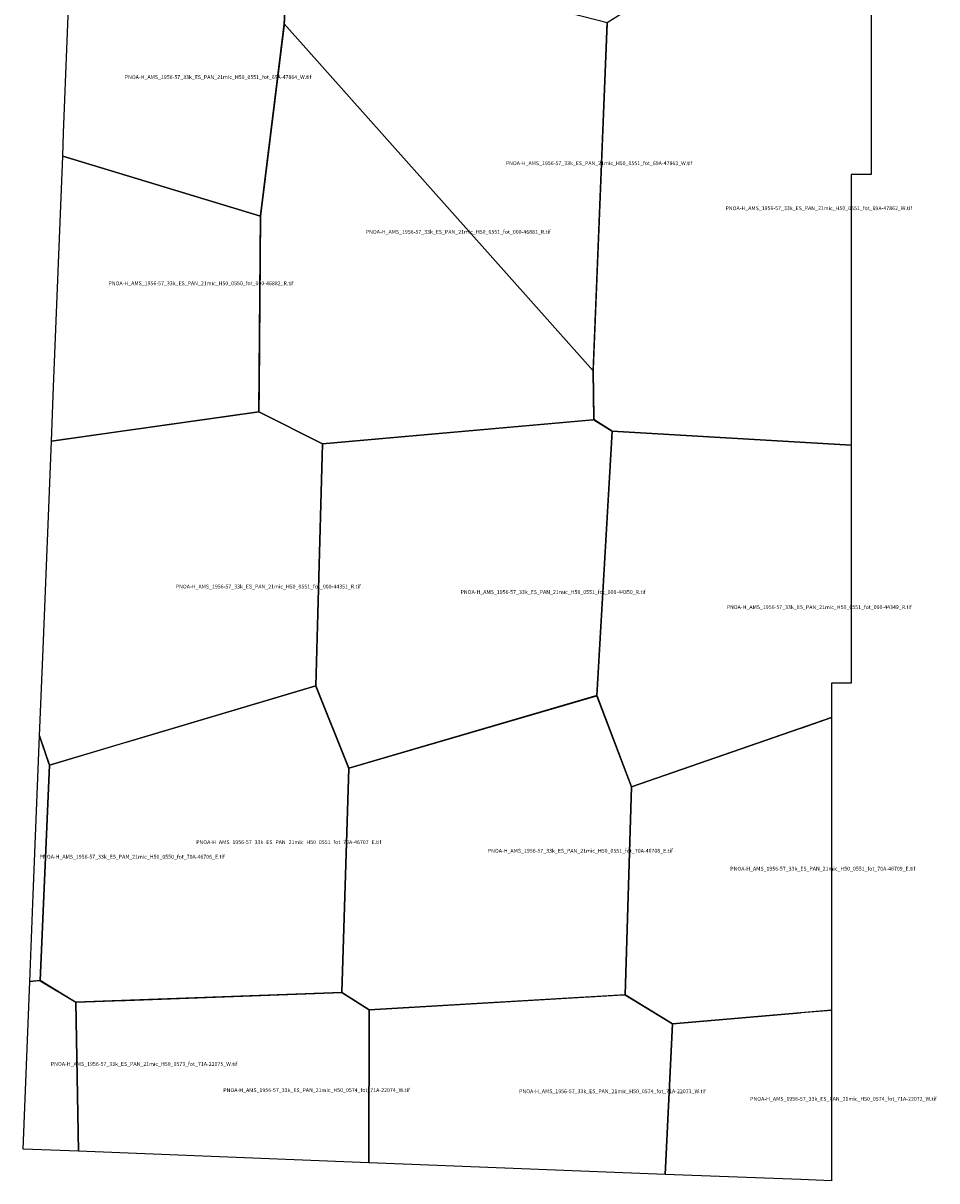
# Model space of a CAD drawing. Extents: x 200898 to 231293, y 4470418 to 4489212.
# Drawn here: x 200898 to 209219, y 4470418 to 4480957 of the extents above; entities that cross this region are included whole.
import ezdxf

# ---------------------------------------------------------------- set-up
doc = ezdxf.new("R2010")
doc.units = 0

# ---------------------------------------------------------------- blocks, each defined once
blk = doc.blocks.new('FEATURE')
at = {"layer": 'FeatureAttribs'}
blk.add_attdef('NAME', (0, 0), '', height=1, dxfattribs=at)

msp = doc.modelspace()

# ---------------------------------------------------------------- linework, layer by layer
at = {"layer": 'LC_OH_2021_05_O7'}
for points in [[(201333.999, 4481636.588), (203285.499, 4481122), (203274.499, 4480940), (203058.999, 4479200), (201258.597, 4479746.703), (201267.094, 4479959.747)], [(203284.999, 4481114), (203285.499, 4481121.5), (203286.499, 4481122.5), (203992.499, 4481536), (206216.499, 4480963.5), (206217.499, 4480963), (206217.499, 4480958.5), (206165.499, 4479685.5), (206165.499, 4479678.5), (206089.999, 4477807), (206089.499, 4477795), (206088.499, 4477793), (203275.499, 4480951.5), (203284.999, 4481114)], [(208619.999, 4481052.435), (208619.999, 4479580), (208439.999, 4479580), (208439.999, 4477114.343), (206262.499, 4477242), (206094.999, 4477347.5), (206088.999, 4477785), (206217.499, 4480963.5), (206903.499, 4481395.5), (207980.999, 4481180), (207983.499, 4481179.5), (208619.999, 4481052.435)], [(203058.999, 4479202), (203275.499, 4480948.5), (203275.499, 4480951.5), (206088.999, 4477793), (206094.999, 4477367.5), (206094.999, 4477347.5), (206090.999, 4477347), (203622.999, 4477127.5), (203044.999, 4477418), (203058.999, 4479202)], [(201258.601, 4479746.812), (203058.499, 4479200.5), (203046.499, 4477644.5), (203046.499, 4477630.5), (203044.499, 4477418), (201155.137, 4477152.398), (201174.839, 4477646.585)], [(201155.142, 4477152.512), (201835.499, 4477248.5), (201838.999, 4477249), (203044.999, 4477418.5), (203623.499, 4477127.5), (203562.499, 4474923), (201138.999, 4474202.5), (201137.499, 4474203), (201126.999, 4474234), (201048.158, 4474468.532), (201082.623, 4475333.428)], [(203623.499, 4477127.5), (206085.499, 4477347), (206090.999, 4477347.5), (206096.499, 4477347), (206262.999, 4477242), (206123.999, 4474835), (203864.999, 4474174), (203862.499, 4474174.5), (203857.499, 4474186.5), (203562.499, 4474922), (203623.499, 4477127.5)], [(208439.999, 4477114.499), (208439.999, 4474950), (208259.999, 4474950), (208259.999, 4474635.645), (206437.999, 4474005), (206123.999, 4474834), (206262.999, 4477241), (206262.999, 4477242), (208439.999, 4477114.499)], [(201137.999, 4474202.5), (201836.999, 4474410.5), (201838.999, 4474411), (203562.499, 4474923), (203862.999, 4474174.5), (203798.999, 4472132), (201376.499, 4472044), (201051.999, 4472241)], [(203862.999, 4474174), (206121.499, 4474834.5), (206122.999, 4474835), (206123.999, 4474835), (206125.499, 4474831.5), (206437.999, 4474006), (206379.999, 4472111), (204049.999, 4471975.5), (203798.999, 4472131.5), (203862.999, 4474174)], [(208259.999, 4471972.731), (206810.499, 4471848), (206379.999, 4472111), (206437.999, 4474005), (207980.999, 4474539.5), (207982.499, 4474540), (208259.999, 4474636.137), (208259.999, 4471972.731)], [(201048.216, 4474469.981), (201137.999, 4474203), (201051.999, 4472241), (200959.042, 4472231.833), (200990.447, 4473020.276)], [(201402.641, 4470687.164), (200898.311, 4470707.129), (200959.061, 4472232.31), (201041.999, 4472240.5), (201046.999, 4472241), (201054.499, 4472240), (201377.499, 4472044)], [(204047.113, 4470582.478), (201402.641, 4470687.164), (201377.499, 4472044), (201815.499, 4472060), (201828.999, 4472060.5), (203798.999, 4472132), (204050.499, 4471975.5)], [(206745.067, 4470476.764), (204438.691, 4470566.976), (204047.113, 4470582.478), (204050.499, 4471975.5), (206365.999, 4472110.5), (206374.499, 4472111), (206380.499, 4472111), (206383.999, 4472109), (206811.499, 4471848)], [(208259.999, 4470417.641), (207979.046, 4470428.497), (206744.912, 4470476.77), (206811.499, 4471848), (207976.499, 4471948.5), (207982.499, 4471949), (208259.999, 4471972.826)]]:
    msp.add_lwpolyline(points, close=True, dxfattribs=at)

# ---------------------------------------------------------------- block references
at = {"layer": 'FeatureAttribs'}
ref = msp.add_blockref('FEATURE', (201823.364, 4480448.751), dxfattribs=at)
ref.add_attrib('NAME', 'PNOA-H_AMS_1956-57_33k_ES_PAN_21mic_H50_0551_fot_69A-47864_W.tif', (201823.364, 4480448.751), dxfattribs={"height": 34.98302})
ref = msp.add_blockref('FEATURE', (205293.333, 4479664.499), dxfattribs=at)
ref.add_attrib('NAME', 'PNOA-H_AMS_1956-57_33k_ES_PAN_21mic_H50_0551_fot_69A-47863_W.tif', (205293.333, 4479664.499), dxfattribs={"height": 34.98302})
ref = msp.add_blockref('FEATURE', (207294.218, 4479254.921), dxfattribs=at)
ref.add_attrib('NAME', 'PNOA-H_AMS_1956-57_33k_ES_PAN_21mic_H50_0551_fot_69A-47862_W.tif', (207294.218, 4479254.921), dxfattribs={"height": 34.98302})
ref = msp.add_blockref('FEATURE', (204018.185, 4479039.5), dxfattribs=at)
ref.add_attrib('NAME', 'PNOA-H_AMS_1956-57_33k_ES_PAN_21mic_H50_0551_fot_000-46881_R.tif', (204018.185, 4479039.5), dxfattribs={"height": 34.98302})
ref = msp.add_blockref('FEATURE', (201675.025, 4478571), dxfattribs=at)
ref.add_attrib('NAME', 'PNOA-H_AMS_1956-57_33k_ES_PAN_21mic_H50_0550_fot_000-46882_R.tif', (201675.025, 4478571), dxfattribs={"height": 34.98302})
ref = msp.add_blockref('FEATURE', (202288.066, 4475810.499), dxfattribs=at)
ref.add_attrib('NAME', 'PNOA-H_AMS_1956-57_33k_ES_PAN_21mic_H50_0551_fot_000-44351_R.tif', (202288.066, 4475810.499), dxfattribs={"height": 34.98302})
ref = msp.add_blockref('FEATURE', (204881.573, 4475760.749), dxfattribs=at)
ref.add_attrib('NAME', 'PNOA-H_AMS_1956-57_33k_ES_PAN_21mic_H50_0551_fot_000-44350_R.tif', (204881.573, 4475760.749), dxfattribs={"height": 34.98302})
ref = msp.add_blockref('FEATURE', (207304.791, 4475623.499), dxfattribs=at)
ref.add_attrib('NAME', 'PNOA-H_AMS_1956-57_33k_ES_PAN_21mic_H50_0551_fot_000-44349_R.tif', (207304.791, 4475623.499), dxfattribs={"height": 34.98302})
ref = msp.add_blockref('FEATURE', (202473.915, 4473483.5), dxfattribs=at)
ref.add_attrib('NAME', 'PNOA-H_AMS_1956-57_33k_ES_PAN_21mic_H50_0551_fot_70A-46707_E.tif', (202473.915, 4473483.5), dxfattribs={"height": 34.98302})
ref = msp.add_blockref('FEATURE', (205129.26, 4473405.251), dxfattribs=at)
ref.add_attrib('NAME', 'PNOA-H_AMS_1956-57_33k_ES_PAN_21mic_H50_0551_fot_70A-46708_E.tif', (205129.26, 4473405.251), dxfattribs={"height": 34.98302})
ref = msp.add_blockref('FEATURE', (201048.521, 4473350.907), dxfattribs=at)
ref.add_attrib('NAME', 'PNOA-H_AMS_1956-57_33k_ES_PAN_21mic_H50_0550_fot_70A-46706_E.tif', (201048.521, 4473350.907), dxfattribs={"height": 34.98302})
ref = msp.add_blockref('FEATURE', (207337.317, 4473242.069), dxfattribs=at)
ref.add_attrib('NAME', 'PNOA-H_AMS_1956-57_33k_ES_PAN_21mic_H50_0551_fot_70A-46709_E.tif', (207337.317, 4473242.069), dxfattribs={"height": 34.98302})
ref = msp.add_blockref('FEATURE', (201150.476, 4471464.082), dxfattribs=at)
ref.add_attrib('NAME', 'PNOA-H_AMS_1956-57_33k_ES_PAN_21mic_H50_0573_fot_71A-22075_W.tif', (201150.476, 4471464.082), dxfattribs={"height": 34.98302})
ref = msp.add_blockref('FEATURE', (202720.673, 4471225.999), dxfattribs=at)
ref.add_attrib('NAME', 'PNOA-H_AMS_1956-57_33k_ES_PAN_21mic_H50_0574_fot_71A-22074_W.tif', (202720.673, 4471225.999), dxfattribs={"height": 34.98302})
ref = msp.add_blockref('FEATURE', (205414.75, 4471215.5), dxfattribs=at)
ref.add_attrib('NAME', 'PNOA-H_AMS_1956-57_33k_ES_PAN_21mic_H50_0574_fot_71A-22073_W.tif', (205414.75, 4471215.5), dxfattribs={"height": 34.98302})
ref = msp.add_blockref('FEATURE', (207518.712, 4471146.413), dxfattribs=at)
ref.add_attrib('NAME', 'PNOA-H_AMS_1956-57_33k_ES_PAN_21mic_H50_0574_fot_71A-22072_W.tif', (207518.712, 4471146.413), dxfattribs={"height": 34.98302})

doc.saveas('drawing.dxf')
